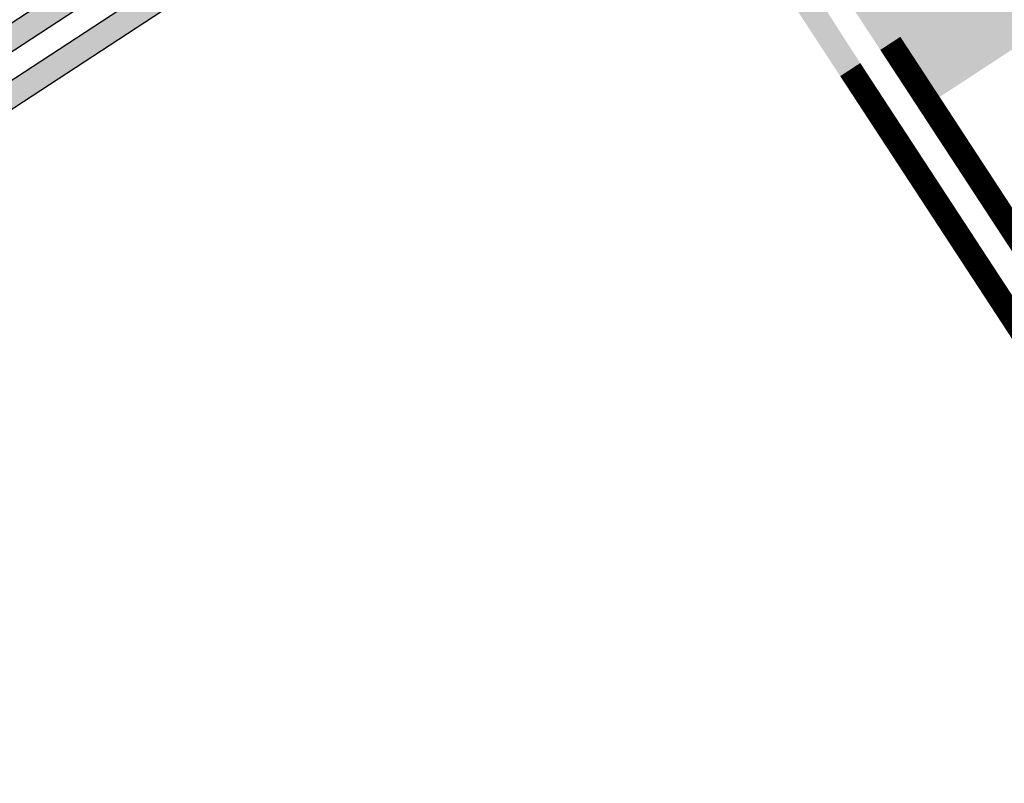
# Model space of a CAD drawing. Units: metres. Extents: x 329541 to 332178, y 7384474 to 7387295.
# Drawn here: x 330521 to 330527, y 7386742 to 7386747 of the extents above; entities that cross this region are included whole.
import ezdxf

# ---------------------------------------------------------------- set-up
doc = ezdxf.new("R2010")
doc.units = ezdxf.units.M
doc.linetypes.add('X-SINALIZACAO$0$CONTINUO', pattern=[0])
doc.layers.add('_SH_AMARELA', color=40, linetype='X-SINALIZACAO$0$CONTINUO', lineweight=0)
doc.layers.add('_SH_REMOÇÃO', color=10, linetype='X-SINALIZACAO$0$CONTINUO', lineweight=0)
doc.layers.add('Hatch_GRAMA', color=76, linetype='Continuous')
doc.layers.add('X-PMSP$0$X_BASE_Implantação Atual$0$1_SINALIZ_AMARELA', color=150, linetype='Continuous')

msp = doc.modelspace()

# ---------------------------------------------------------------- hatches: boundary and pattern name
at = {"layer": '_SH_AMARELA'}
h = msp.add_hatch(color=256, dxfattribs=at)
h.dxf.hatch_style = 1
edge = h.paths.add_edge_path()
edge.add_line((330653.497452201, 7386863.010190499), (330652.6630232958, 7386863.347465978))
edge.add_line((330652.6630232958, 7386863.347465978), (330652.1632943181, 7386862.09053732))
edge.add_arc((330632.2346333714, 7386810.747532962), 55.07499998714935, 68.31824936470628, 68.78639980825187, ccw=False)
edge.add_line((330652.582136128, 7386861.925992837), (330653.0002987918, 7386861.759739964))
edge.add_line((330653.0002987918, 7386861.759739964), (330653.497452201, 7386863.010190499))
edge = h.paths.add_edge_path()
edge.add_line((330640.7239341924, 7386868.173235995), (330639.8326166469, 7386868.297947795))
edge.add_line((330639.8326166469, 7386868.297947795), (330639.4203891421, 7386865.351750187))
edge.add_arc((330632.2346333251, 7386810.747532962), 55.0750000038625, 81.56681987767809, 82.50312083710338, ccw=False)
edge.add_line((330640.3117066876, 7386865.227038386), (330640.7239341924, 7386868.173235995))
edge = h.paths.add_edge_path()
edge.add_line((330598.3610595103, 7386863.363254206), (330597.6078437858, 7386862.870642724))
edge.add_line((330597.6078437858, 7386862.870642724), (330601.7129394732, 7386856.59384502))
edge.add_line((330601.7129394732, 7386856.59384502), (330602.0895473376, 7386856.840150764))
edge.add_arc((330632.2346333319, 7386810.747532966), 55.07500000157604, 122.71698310753709, 123.18513358402461, ccw=False)
edge.add_line((330602.4671614562, 7386857.084917908), (330598.3610595103, 7386863.363254206))
edge = h.paths.add_edge_path()
edge.add_line((330611.8034629078, 7386869.894810166), (330610.9549200684, 7386869.594851754))
edge.add_line((330610.9549200684, 7386869.594851754), (330613.4551862312, 7386862.521928101))
edge.add_arc((330632.2346333361, 7386810.747532964), 55.07500000369349, 109.0002620368657, 109.9365629962858, ccw=False)
edge.add_line((330614.3037290709, 7386862.821886513), (330611.8034629078, 7386869.894810166))
edge = h.paths.add_edge_path()
edge.add_line((330626.4114240488, 7386873.050990804), (330625.5159550446, 7386872.960795113))
edge.add_line((330625.5159550446, 7386872.960795113), (330626.2676078838, 7386865.498334168))
edge.add_arc((330632.2346333566, 7386810.747532967), 55.07500000033518, 95.28354098455242, 96.21984194420378, ccw=False)
edge.add_line((330627.1630768882, 7386865.588529859), (330626.4114240488, 7386873.050990804))
edge = h.paths.add_edge_path()
edge.add_line((330517.6914629398, 7386810.514823608), (330521.7976255213, 7386804.236373651))
edge.add_arc((330550.3614809364, 7386761.38364723), 51.49999997921619, 123.18513352958891, 123.68578263765721, ccw=False)
edge.add_line((330522.1731572726, 7386804.484324799), (330522.5497655112, 7386804.730629965))
edge.add_line((330522.5497655112, 7386804.730629965), (330518.4446794164, 7386811.007433941))
edge.add_line((330518.4446794164, 7386811.007433941), (330517.6914629398, 7386810.514823608))
edge = h.paths.add_edge_path()
edge.add_line((330500.350306488, 7386773.677240106), (330499.3547629602, 7386773.912756406))
edge.add_line((330499.3547629602, 7386773.912756406), (330499.1475684081, 7386773.036930842))
edge.add_line((330499.1475684081, 7386773.036930842), (330500.1431119358, 7386772.801414543))
edge.add_arc((330550.3614809825, 7386761.383647235), 51.50000000002124, 166.1895520414542, 167.1908502505349, ccw=False)
edge = h.paths.add_edge_path()
edge.add_line((330505.0220703161, 7386785.808794941), (330498.975475491, 7386788.998352287))
edge.add_line((330498.975475491, 7386788.998352287), (330498.5555678968, 7386788.202313587))
edge.add_line((330498.5555678968, 7386788.202313587), (330504.6021627224, 7386785.012756241))
edge.add_arc((330550.3614809796, 7386761.383647235), 51.49999999770059, 151.6878628510307, 152.6891610598966, ccw=False)
edge = h.paths.add_edge_path()
edge.add_line((330507.0353119316, 7386801.434185002), (330506.4294475911, 7386800.768656339))
edge.add_line((330506.4294475911, 7386800.768656339), (330511.9769736328, 7386795.718463319))
edge.add_arc((330550.361480983, 7386761.383647237), 51.49999999925417, 137.1861736633978, 138.1874718721544, ccw=False)
edge.add_line((330512.5828379731, 7386796.383991982), (330507.0353119316, 7386801.434185002))
edge = h.paths.add_edge_path()
edge.add_line((330654.7883871749, 7386841.516958389), (330654.3702245299, 7386841.683211255))
edge.add_arc((330641.6241719739, 7386809.624076154), 34.49999998818014, 68.31824938082956, 69.06560680404489)
edge.add_line((330653.9509776077, 7386841.846736846), (330653.1375771262, 7386839.800855134))
edge.add_line((330653.1375771262, 7386839.800855134), (330653.9739023895, 7386839.468349414))
edge.add_line((330653.9739023895, 7386839.468349414), (330654.7883871749, 7386841.516958389))
edge = h.paths.add_edge_path()
edge.add_arc((330641.6241719236, 7386809.624076156), 34.49999999840871, 91.71535795268395, 93.21007284703992)
edge.add_line((330639.6922742384, 7386844.069943415), (330639.9142604498, 7386838.908551546))
edge.add_line((330639.9142604498, 7386838.908551546), (330640.8134292052, 7386838.947223878))
edge.add_line((330640.8134292052, 7386838.947223878), (330640.5914429938, 7386844.108615748))
edge = h.paths.add_edge_path()
edge.add_arc((330641.6241719455, 7386809.624076156), 34.50000000193845, 115.8598241110161, 117.3545390055139)
edge.add_line((330625.7715872624, 7386840.266294728), (330629.1309861287, 7386833.559829921))
edge.add_line((330629.1309861287, 7386833.559829921), (330629.9356744249, 7386833.962913964))
edge.add_line((330629.9356744249, 7386833.962913964), (330626.5762755587, 7386840.669378771))
edge = h.paths.add_edge_path()
edge.add_arc((330641.6241719416, 7386809.624076154), 34.50000000274938, 140.0042902253584, 141.4990051199453)
edge.add_line((330614.624563453, 7386831.101299942), (330620.4332761615, 7386826.355661142))
edge.add_line((330620.4332761615, 7386826.355661142), (330621.0026909152, 7386827.052630898))
edge.add_line((330621.0026909152, 7386827.052630898), (330615.1939782061, 7386831.798269697))
edge = h.paths.add_edge_path()
edge.add_arc((330641.6241719378, 7386809.624076154), 34.49999999936169, 164.1487563453481, 165.6434712393889)
edge.add_line((330608.2015528635, 7386818.178521441), (330615.4432522453, 7386816.224034035))
edge.add_line((330615.4432522453, 7386816.224034035), (330615.6777652392, 7386817.092943498))
edge.add_line((330615.6777652392, 7386817.092943498), (330608.4360658574, 7386819.047430905))
edge = h.paths.add_edge_path()
edge.add_line((330614.8925782919, 7386805.826458335), (330607.484943335, 7386804.647825522))
edge.add_arc((330641.6241719385, 7386809.624076155), 34.49999999995687, 188.2932224699287, 189.7879373641472)
edge.add_line((330607.6263638982, 7386803.759005954), (330615.0339988549, 7386804.937638768))
edge.add_line((330615.0339988549, 7386804.937638768), (330614.8925782919, 7386805.826458335))
edge = h.paths.add_edge_path()
edge.add_line((330619.2735215969, 7386794.468856343), (330619.257367072, 7386794.493557113))
edge.add_arc((330640.1800469256, 7386808.177177439), 24.99999994937776, 212.8046177296848, 213.1850461277816, ccw=False)
edge.add_line((330619.1669734179, 7386794.632778625), (330618.7813724621, 7386795.222374448))
edge.add_line((330618.7813724621, 7386795.222374448), (330612.5070247321, 7386791.118894758))
edge.add_arc((330641.6241719426, 7386809.624076154), 34.50000000253987, 212.437688586379, 213.1850460285142)
edge.add_line((330612.7508736511, 7386790.740680115), (330612.9971788185, 7386790.364071874))
edge.add_line((330612.9971788185, 7386790.364071874), (330619.2735215969, 7386794.468856343))
edge = h.paths.add_edge_path()
edge.add_line((330572.2300003108, 7386770.10973302), (330571.9774059753, 7386770.482152278))
edge.add_arc((330547.149455632, 7386753.642529971), 29.99999996131456, 34.14718530406169, 35.00665422537583)
edge.add_line((330571.7220183402, 7386770.852676967), (330565.5178240435, 7386766.644665956))
edge.add_line((330565.5178240435, 7386766.644665956), (330566.0230127129, 7386765.899827444))
edge.add_line((330566.0230127129, 7386765.899827444), (330572.2300003108, 7386770.10973302))
edge = h.paths.add_edge_path()
edge.add_arc((330547.1494555946, 7386753.64252997), 29.9999999953415, 59.24055218272269, 60.95949003328251)
edge.add_line((330561.7122920947, 7386779.870831341), (330557.9730755114, 7386773.368128863))
edge.add_line((330557.9730755114, 7386773.368128863), (330558.7532827512, 7386772.919490185))
edge.add_line((330558.7532827512, 7386772.919490185), (330562.4924993343, 7386779.422192663))
edge = h.paths.add_edge_path()
edge.add_arc((330547.1494555972, 7386753.642529973), 29.99999999690642, 85.19338803031934, 86.91232588021634)
edge.add_line((330548.7653755774, 7386783.598978401), (330548.2490268894, 7386776.115645975))
edge.add_line((330548.2490268894, 7386776.115645975), (330549.1468920698, 7386776.053693428))
edge.add_line((330549.1468920698, 7386776.053693428), (330549.6632407577, 7386783.537025854))
edge = h.paths.add_edge_path()
edge.add_arc((330545.930677477, 7386759.772544643), 23.750000007056, 113.7517884177958, 115.9231268369961)
edge.add_line((330535.5480122917, 7386781.132852786), (330538.6991800681, 7386774.324793454))
edge.add_line((330538.6991800681, 7386774.324793454), (330539.515932826, 7386774.702834368))
edge.add_line((330539.515932826, 7386774.702834368), (330536.3647650494, 7386781.510893701))
edge = h.paths.add_edge_path()
edge.add_arc((330545.9306774612, 7386759.772544644), 23.74999999952107, 146.5343178685781, 148.7056562881925)
edge.add_line((330525.6360622699, 7386772.109120109), (330531.9715855742, 7386768.091574254))
edge.add_line((330531.9715855742, 7386768.091574254), (330532.4535645783, 7386768.851637566))
edge.add_line((330532.4535645783, 7386768.851637566), (330526.118041274, 7386772.869183422))
edge = h.paths.add_edge_path()
edge.add_line((330526.6648864359, 7386760.087206729), (330522.1823656418, 7386760.05571543))
edge.add_arc((330545.9306774614, 7386759.772544644), 23.74999999952104, 179.3168473542953, 181.4881857723238)
edge.add_line((330522.1886883051, 7386759.155737639), (330526.6712090992, 7386759.187228939))
edge.add_line((330526.6712090992, 7386759.187228939), (330526.6648864359, 7386760.087206729))
edge = h.paths.add_edge_path()
edge.add_line((330527.3218209805, 7386748.139879625), (330525.8113945644, 7386747.152047202))
edge.add_arc((330545.9306774976, 7386759.772544643), 23.75000002953001, 212.0993767891078, 213.1850459602704)
edge.add_line((330526.0541315337, 7386746.773105349), (330526.3004367083, 7386746.396497098))
edge.add_line((330526.3004367083, 7386746.396497098), (330527.8144313122, 7386747.386663148))
edge.add_line((330527.8144313122, 7386747.386663148), (330527.3218209805, 7386748.139879625))
h = msp.add_hatch(color=256, dxfattribs=at)
h.dxf.hatch_style = 1
h.paths.add_polyline_path([(330542.401267788, 7386817.357014368), (330542.4833695099, 7386817.231478289), (330578.7721808895, 7386841.050853629), (330578.6900791675, 7386841.176389708)])
h.paths.add_polyline_path([(330542.2370643442, 7386817.608086527), (330542.3191660661, 7386817.482550448), (330578.6079774457, 7386841.301925788), (330578.5258757237, 7386841.427461867)])
edge = h.paths.add_edge_path()
edge.add_arc((330641.6241719385, 7386809.624076155), 34.49999999995202, 68.31824930164271, 213.1850460389831, ccw=False)
edge.add_line((330654.3702245432, 7386841.683211249), (330654.4256421632, 7386841.822598794))
edge.add_arc((330641.624171938, 7386809.624076155), 34.65000000040243, 68.31824930109471, 207.851839065154)
edge.add_line((330610.9880749184, 7386793.436054057), (330612.7508736528, 7386790.740680113))
edge = h.paths.add_edge_path()
edge.add_arc((330641.6241719379, 7386809.624076156), 34.7999999999444, 68.31824930060827, 205.6563264293432, ccw=False)
edge.add_line((330654.4810597832, 7386841.961986338), (330654.5364774032, 7386842.101373882))
edge.add_arc((330641.6241719369, 7386809.624076156), 34.95000000052382, 68.31824929944877, 203.9808177313056)
edge.add_line((330609.6910007391, 7386795.41932071), (330610.2551973719, 7386794.556646558))
edge = h.paths.add_edge_path()
edge.add_line((330652.4158833, 7386861.507830192), (330652.4713009201, 7386861.647217737))
edge.add_arc((330632.2346333297, 7386810.747532965), 54.77500000032636, 68.31824928733941, 123.1851335852198)
edge.add_line((330602.2537511624, 7386856.589078854), (330579.4424772642, 7386841.670251369))
edge.add_line((330579.4424772642, 7386841.670251369), (330579.5245794655, 7386841.544715603))
edge.add_line((330579.5245794655, 7386841.544715603), (330602.3358530761, 7386856.4635429))
edge.add_arc((330632.2346333291, 7386810.747532965), 54.6250000002635, 68.31824928662661, 123.18513358449559, ccw=False)
edge = h.paths.add_edge_path()
edge.add_line((330652.5267185401, 7386861.78660528), (330652.5821361602, 7386861.925992824))
edge.add_arc((330632.2346333291, 7386810.747532965), 55.07500000032636, 68.31824928670746, 123.1851335845043)
edge.add_line((330602.0895473349, 7386856.840150762), (330579.2782737243, 7386841.921323465))
edge.add_line((330579.2782737243, 7386841.921323465), (330579.3603756381, 7386841.795787511))
edge.add_line((330579.3603756381, 7386841.795787511), (330602.1716492486, 7386856.714614809))
edge.add_arc((330632.2346333285, 7386810.747532965), 54.92500000026349, 68.31824928599673, 123.18513358378209, ccw=False)
edge = h.paths.add_edge_path()
edge.add_arc((330550.3614806494, 7386761.383647323), 51.19999974427952, 123.1851338301487, 207.0839644581949)
edge.add_line((330504.7760593362, 7386738.072505404), (330504.905974023, 7386738.1479121))
edge.add_arc((330550.3614804834, 7386761.383647366), 51.04999961699976, 123.18513395909659, 207.0749992690366, ccw=False)
edge.add_line((330522.4194624387, 7386804.107716559), (330541.7309714138, 7386816.737616628))
edge.add_line((330541.7309714138, 7386816.737616628), (330541.6488696919, 7386816.863152708))
edge.add_line((330541.6488696919, 7386816.863152708), (330522.3373607168, 7386804.233252639))
edge = h.paths.add_edge_path()
edge.add_arc((330550.3614808154, 7386761.383647278), 51.34999987198078, 123.18513370138541, 207.092890286363, ccw=False)
edge.add_line((330522.2552589949, 7386804.358788718), (330541.56676797, 7386816.988688787))
edge.add_line((330541.56676797, 7386816.988688787), (330541.4846662481, 7386817.114224867))
edge.add_line((330541.4846662481, 7386817.114224867), (330522.173157273, 7386804.484324798))
edge.add_arc((330550.3614809817, 7386761.383647236), 51.49999999889844, 123.1851335753444, 207.1017770749875)
edge.add_line((330504.5162492152, 7386737.921662576), (330504.6461510715, 7386737.99708889))
edge = h.paths.add_edge_path()
edge.add_arc((330545.9306774612, 7386759.772544645), 24.19999999953344, 101.2449864547521, 213.1850460524152)
edge.add_line((330525.6775233044, 7386746.52680017), (330525.8030593825, 7386746.608901892))
edge.add_arc((330545.930677461, 7386759.772544643), 24.04999999985807, 101.24498645385171, 213.1850460465651, ccw=False)
edge.add_arc((330547.1494555859, 7386753.642529971), 30.29999999959147, 41.25434720484958, 101.24498645707843, ccw=False)
edge.add_line((330569.9286858815, 7386773.622436555), (330569.4019390052, 7386774.427848868))
edge.add_arc((330547.1494555854, 7386753.642529971), 30.44999999992742, 43.04753520924967, 101.2449864558056)
edge = h.paths.add_edge_path()
edge.add_arc((330547.149455586, 7386753.642529972), 30.14999999890061, 38.90272572799292, 101.2449864576044)
edge.add_arc((330545.9306774613, 7386759.772544644), 23.89999999949113, 101.2449864547687, 213.1850460486151)
edge.add_line((330525.9285954629, 7386746.691003614), (330526.0541315424, 7386746.773105336))
edge.add_arc((330545.9306774614, 7386759.772544644), 23.74999999952329, 101.24498645512142, 213.1850460478882, ccw=False)
edge.add_arc((330547.1494555855, 7386753.642529972), 29.99999999907502, 34.147185248850974, 101.24498645658952, ccw=False)
edge.add_line((330571.9774059762, 7386770.482152276), (330571.9809478185, 7386770.484464396))
edge.add_line((330571.9809478185, 7386770.484464396), (330570.6125857843, 7386772.576732391))
h = msp.add_hatch(color=256, dxfattribs=at)
h.dxf.hatch_style = 1
edge = h.paths.add_edge_path()
edge.add_line((330589.8770608832, 7386825.71544935), (330589.974518106, 7386825.566434233))
edge.add_arc((330635.5269354834, 7386805.134036037), 49.9249999998266, 68.31824929074571, 155.841525773929, ccw=False)
edge.add_line((330653.971766689, 7386851.526856891), (330654.0271843089, 7386851.666244435))
edge.add_arc((330635.5269354839, 7386805.134036037), 50.07499999991007, 68.31824929157494, 123.1854681216641)
edge.add_line((330608.1183352565, 7386847.041962001), (330585.5727391681, 7386832.296890765))
edge.add_line((330585.5727391681, 7386832.296890765), (330585.6137904054, 7386832.234122151))
edge.add_line((330585.6137904054, 7386832.234122151), (330585.6548408899, 7386832.171354687))
edge.add_line((330585.6548408899, 7386832.171354687), (330604.9593574544, 7386844.796723773))
edge.add_arc((330635.5269354835, 7386805.134036037), 50.07499999981705, 127.621028536315, 155.7315928720877)
edge = h.paths.add_edge_path()
edge.add_line((330589.5445686798, 7386824.579538553), (330589.4457285416, 7386824.730668191))
edge.add_arc((330635.5269354835, 7386805.134036037), 50.07499999981705, 156.961745961327, 201.236825070568)
edge.add_line((330588.8524693556, 7386786.995683393), (330621.8940600789, 7386736.474066276))
edge.add_line((330621.8940600789, 7386736.474066276), (330622.0195961584, 7386736.556167997))
edge.add_line((330622.0195961584, 7386736.556167997), (330588.9866036822, 7386787.064638128))
edge.add_arc((330635.5269354834, 7386805.134036037), 49.9249999998266, 157.0769635795409, 201.2188238479836, ccw=False)
edge = h.paths.add_edge_path()
edge.add_line((330620.1993230057, 7386735.365693029), (330587.3586342353, 7386785.58012483))
edge.add_arc((330553.8195783285, 7386763.645281455), 40.07499999990723, 33.18504604095211, 93.50600323693993)
edge.add_line((330551.3688670436, 7386803.645276945), (330551.4634235306, 7386803.500697142))
edge.add_arc((330553.8195783288, 7386763.645281456), 39.92499999942514, 33.18504603969251, 93.38324880704192, ccw=False)
edge.add_line((330587.2330981558, 7386785.498023109), (330620.0737869262, 7386735.283591308))
edge.add_line((330620.0737869262, 7386735.283591308), (330620.1993230057, 7386735.365693029))
edge = h.paths.add_edge_path()
edge.add_line((330528.5086882813, 7386794.797133676), (330532.3373954899, 7386797.30115088))
edge.add_line((330532.3373954899, 7386797.30115088), (330532.3387397387, 7386797.299095482))
edge.add_arc((330553.819578329, 7386763.645281457), 39.92499999930158, 94.86092023454597, 122.5496172491203, ccw=False)
edge.add_line((330550.4364406082, 7386803.426684199), (330550.3432232772, 7386803.569216389))
edge.add_arc((330553.8195783297, 7386763.645281455), 40.0750000000286, 94.97644727989446, 118.2262712719209)
edge.add_line((330534.8659142943, 7386798.954830372), (330547.8201631573, 7386807.427053574))
edge.add_line((330547.8201631573, 7386807.427053574), (330547.7380614355, 7386807.552589654))
edge.add_line((330547.7380614355, 7386807.552589654), (330528.4265863676, 7386794.92266963))
edge.add_arc((330550.3614809815, 7386761.383647234), 40.07499999965874, 123.1851335740904, 205.0135746274657)
edge.add_line((330514.0452100468, 7386744.438615798), (330514.1720386642, 7386744.521562851))
edge.add_arc((330550.3614809816, 7386761.383647234), 39.92499999986633, 123.18513357403651, 204.9826629879411, ccw=False)
at = {"layer": '_SH_REMOÇÃO'}
h = msp.add_hatch(color=256, dxfattribs=at)
h.dxf.hatch_style = 1
edge = h.paths.add_edge_path(flags=17)
edge.add_line((330526.0541315421, 7386746.773105336), (330523.2346108393, 7386751.084239947))
edge.add_arc((330540.4330537294, 7386762.332175853), 20.54999999979078, 123.1850460512589, 213.1850460476124, ccw=False)
edge.add_arc((330545.9459106862, 7386753.902846568), 30.62200000003002, 33.18504605160092, 123.18504605106651, ccw=False)
edge.add_line((330571.5736828601, 7386770.663639433), (330571.6992189396, 7386770.745741155))
edge.add_arc((330545.9459106869, 7386753.902846566), 30.77200000084805, 33.1850460557776, 123.1850460533573)
edge.add_arc((330540.4330537293, 7386762.332175853), 20.69999999979079, 123.1850460510883, 213.1850460484535)
edge.add_line((330523.1090747598, 7386751.002138224), (330525.9285954626, 7386746.691003614))
edge.add_line((330525.9285954626, 7386746.691003614), (330526.0541315421, 7386746.773105336))
edge = h.paths.add_edge_path(flags=17)
edge.add_line((330525.8030593826, 7386746.608901893), (330522.9835386804, 7386750.920036502))
edge.add_arc((330540.4330537291, 7386762.332175853), 20.84999999979078, 123.1850460506524, 213.1850460494578, ccw=False)
edge.add_arc((330545.9459106853, 7386753.902846569), 30.9219999996956, 36.67141567185149, 123.18504605052081, ccw=False)
edge.add_line((330570.7476334537, 7386772.370240315), (330569.8159446431, 7386773.794821406))
edge.add_arc((330545.9459106867, 7386753.902846568), 31.07200000048054, 39.80596755477644, 123.18504605333)
edge.add_arc((330540.433053729, 7386762.332175853), 20.99999999979921, 123.1850460502228, 213.1850460502739)
edge.add_line((330522.8580026008, 7386750.83793478), (330525.6775233031, 7386746.526800171))
edge.add_line((330525.6775233031, 7386746.526800171), (330525.8030593826, 7386746.608901893))
edge = h.paths.add_edge_path()
edge.add_arc((330546.8578330111, 7386808.066427846), 50.04613529967143, 134.506172586014, 179.703688976811)
edge.add_line((330496.8123669638, 7386808.325245433), (330498.6733225526, 7386755.04462997))
edge.add_arc((330527.5986845282, 7386756.054918866), 28.94300000122178, 182.0003818275949, 213.1850460487643)
edge.add_line((330503.376079536, 7386740.213117943), (330504.7760593364, 7386738.072505404))
edge.add_line((330504.7760593364, 7386738.072505404), (330504.905974023, 7386738.1479121))
edge.add_line((330504.905974023, 7386738.1479121), (330503.5016156154, 7386740.295219665))
edge.add_arc((330527.5986845282, 7386756.054918866), 28.79300000122178, 182.0003818277215, 213.1850460482289, ccw=False)
edge.add_line((330498.8232311418, 7386755.049865893), (330496.9623805864, 7386808.327474167))
edge.add_arc((330546.8578330111, 7386808.066427846), 49.89613529972235, 134.5406586935244, 179.7002388942234, ccw=False)
edge.add_line((330511.8599237779, 7386843.630042217), (330511.7761878027, 7386843.758077119))
edge = h.paths.add_edge_path()
edge.add_arc((330546.8578330115, 7386808.066427846), 50.34613530019041, 134.4378291188469, 179.7105428232086)
edge.add_line((330496.5123401899, 7386808.320774471), (330498.3735053744, 7386755.034158123))
edge.add_arc((330527.5986845283, 7386756.054918866), 29.24300000118905, 182.0003818273415, 213.1850460481665)
edge.add_line((330503.125007377, 7386740.0489145), (330504.5162492176, 7386737.921662572))
edge.add_line((330504.5162492176, 7386737.921662572), (330504.6461510715, 7386737.99708889))
edge.add_line((330504.6461510715, 7386737.99708889), (330503.2505434565, 7386740.131016222))
edge.add_arc((330527.5986845281, 7386756.054918866), 29.09300000118906, 182.0003818274736, 213.1850460477591, ccw=False)
edge.add_line((330498.5234139635, 7386755.039394046), (330496.6623534985, 7386808.323012195))
edge.add_arc((330546.8578330114, 7386808.066427846), 50.19613530003562, 134.4718967028641, 179.7071235818139, ccw=False)
edge.add_line((330511.6924618875, 7386843.886096643), (330511.6087459364, 7386844.014100928))
edge = h.paths.add_edge_path()
edge.add_arc((330543.2428477337, 7386806.677506289), 36.07499999910011, 132.8215060241111, 182.0006187571962)
edge.add_line((330507.1898372484, 7386805.418117596), (330508.7544164719, 7386760.628298914))
edge.add_arc((330542.2321336745, 7386761.797728537), 33.49813598908626, 182.000618754519, 211.6420298877145)
edge.add_line((330513.7137525326, 7386744.224252734), (330513.8414538822, 7386744.302944317))
edge.add_arc((330542.2321336747, 7386761.797728537), 33.34813598926775, 182.00061875399, 211.6420298883297, ccw=False)
edge.add_line((330508.9043250394, 7386760.633535458), (330508.5127633483, 7386771.84370919))
edge.add_arc((330548.4117669123, 7386773.284243678), 39.92500000003801, 33.18504603733942, 182.0677386372482, ccw=False)
edge.add_line((330581.8252867408, 7386795.136985329), (330581.9508228204, 7386795.21908705))
edge.add_arc((330548.4117669121, 7386773.284243678), 40.07499999996508, 33.18504603651582, 177.0417564377646)
edge.add_line((330508.3901704031, 7386775.352440444), (330507.3397458159, 7386805.42335414))
edge.add_arc((330543.2428477341, 7386806.677506289), 35.92499999945964, 132.8621279418635, 182.0006187567066, ccw=False)
edge.add_line((330518.8053509259, 7386833.010268671), (330518.722069132, 7386833.137609117))
edge = h.paths.add_edge_path()
edge.add_arc((330646.6886506035, 7386797.003912163), 53.35646872767912, 68.65631710359872, 213.3853971451945, ccw=False)
edge.add_line((330666.1083486422, 7386846.700874677), (330666.1085952311, 7386846.7014949))
edge.add_line((330666.1085952311, 7386846.7014949), (330662.6775919293, 7386848.065599867))
edge.add_arc((330646.6886506016, 7386797.003912166), 53.50646872747037, 72.61310139206844, 213.3848354826125)
edge.add_line((330602.0110953916, 7386767.561455472), (330602.136632236, 7386767.643557695))
edge = h.paths.add_edge_path()
edge.add_arc((330592.1217656087, 7386826.696000853), 45.92499999756986, 68.31812477247752, 114.2951834413536, ccw=False)
edge.add_line((330609.0888863572, 7386869.37178366), (330653.971766689, 7386851.526856891))
edge.add_line((330653.971766689, 7386851.526856891), (330654.0272887907, 7386851.666506788))
edge.add_line((330654.0272887907, 7386851.666506788), (330609.1443042802, 7386869.511171083))
edge.add_arc((330592.1217656087, 7386826.696000849), 46.07499999927534, 68.31812477407222, 114.3243582771261)
edge.add_line((330573.1433907162, 7386868.680842297), (330573.2264873908, 7386868.553784905))
edge = h.paths.add_edge_path()
edge.add_line((330565.7362188695, 7386880.006637811), (330565.8191991922, 7386879.879758324))
edge.add_arc((330586.3198312919, 7386835.567338376), 48.82485512591168, 68.31812476289451, 114.82707876579241, ccw=False)
edge.add_line((330604.3583117025, 7386880.937810079), (330652.5268269935, 7386861.786878063))
edge.add_line((330652.5268269935, 7386861.786878063), (330652.5822447655, 7386861.926265547))
edge.add_line((330652.5822447655, 7386861.926265547), (330604.4137296255, 7386881.077197502))
edge.add_arc((330586.3198312919, 7386835.567338376), 48.97485512560523, 68.31812476281395, 114.8528597978954)
edge = h.paths.add_edge_path()
edge.add_arc((330586.3198312928, 7386835.567338377), 48.52485512520548, 68.31812476367247, 114.77503333856231, ccw=False)
edge.add_line((330604.2474758566, 7386880.659035233), (330652.4158833, 7386861.507830192))
edge.add_line((330652.4158833, 7386861.507830192), (330652.4714089195, 7386861.647490701))
edge.add_line((330652.4714089195, 7386861.647490701), (330604.3028937795, 7386880.798422656))
edge.add_arc((330586.3198312923, 7386835.567338377), 48.67485512516281, 68.3181247630798, 114.801137117115)
edge.add_line((330565.9021850179, 7386879.752870422), (330565.9851763991, 7386879.625974027))
at = {"layer": 'Hatch_GRAMA'}
h = msp.add_hatch(dxfattribs=at)
h.set_pattern_fill('GRASS', color=256, scale=0.1)
h.set_pattern_definition([(90, (0, 0), (-1.796051224, 1.796051224), [0.4762500000000001, -3.115852448]), (45, (0, 0), (-1.79605122421383, 1.796051224213831), [0.4762500000000001, -2.06375]), (135, (0, 0), (-1.796051224213831, -1.79605122421383), [0.4762500000000001, -2.06375])])
h.paths.add_polyline_path([(330562.3321082185, 7386879.499786618), (330565.2687336082, 7386880.124566608), (330593.2507109037, 7386881.505347129), (330629.304144509, 7386874.407004929), (330659.9496988841, 7386862.020097003), (330675.9012845582, 7386855.518401832), (330706.3091608937, 7386844.033526003), (330772.3197290538, 7386822.824327148), (330781.116400672, 7386819.898676818), (330794.1885789902, 7386815.210541622), (330842.5278999748, 7386846.824891103), (330877.0857404183, 7386793.98488113), (330883.0827951629, 7386784.815198407), (330913.5628852891, 7386738.210195156), (330914.4912183978, 7386736.994335443), (330915.4958560324, 7386736.003380929), (330919.1228838774, 7386733.965665696), (330922.2360054245, 7386733.457938977), (330924.9678905386, 7386733.788795635), (330928.1032277802, 7386735.173515616), (330943.5973853319, 7386745.306833621), (330957.2415150463, 7386751.399343639), (330986.1709060178, 7386749.372475654), (330983.1520622388, 7386753.812048401), (330980.1808043136, 7386752.394882413), (330976.9768500822, 7386751.930097601), (330974.3505515148, 7386752.071302048), (330970.756028654, 7386752.774028654), (330966.71289805, 7386755.092717398), (330959.2010363688, 7386761.786748249), (330956.3700601651, 7386764.757941056), (330952.5943535439, 7386768.71787228), (330948.4706710014, 7386773.762612858), (330944.7196952248, 7386778.977812831), (330939.7365000644, 7386786.20550328), (330933.649633678, 7386796.762919276), (330926.6684033901, 7386807.437436934), (330922.8183430927, 7386813.324298551), (330919.2792653007, 7386818.735658272), (330917.7432260857, 7386820.704541963), (330913.9896587084, 7386824.185648067), (330908.162779459, 7386826.674014602), (330904.2595778528, 7386826.221018353), (330900.2150334303, 7386827.05551025), (330895.7174747682, 7386827.983470452), (330892.9824059491, 7386830.866650078), (330888.9566798586, 7386835.110379289), (330882.7185239187, 7386844.648713221), (330879.1178904111, 7386850.154193541), (330876.9243998812, 7386853.508108598), (330874.5106006378, 7386857.198882516), (330873.2663495646, 7386858.52419857), (330869.1680720941, 7386862.889485491), (330864.1289485676, 7386868.256916121), (330855.4165528534, 7386875.157326834), (330853.3887747794, 7386876.252350628), (330843.9003317585, 7386880.804808537), (330832.7057967833, 7386884.514060366), (330820.7771014149, 7386889.367052761), (330806.1991005962, 7386895.385975405), (330791.7243343907, 7386901.561941479), (330778.2942739819, 7386906.456736997), (330762.971830437, 7386911.327830975), (330756.8832858336, 7386913.010745516), (330732.2816124737, 7386919.810812939), (330701.6629337405, 7386928.274020978), (330666.6069669211, 7386937.96372519), (330644.8585695052, 7386943.975128015), (330635.6922958599, 7386946.406242721), (330633.1615137857, 7386946.798863743), (330621.7122351447, 7386946.130565373), (330616.8515329963, 7386944.580846227), (330611.1737978825, 7386941.605751106), (330601.1008349038, 7386935.017942972), (330589.741785739, 7386927.589022939), (330572.9701088468, 7386925.337079326), (330546.9385267031, 7386913.123771186), (330478.1301894526, 7386884.353247857), (330489.9103141797, 7386749.355516321), (330490.8209140716, 7386739.812965857), (330494.0407714353, 7386731.796254465), (330503.6562238144, 7386717.09392952), (330523.8554424504, 7386685.776736848), (330530.4541166064, 7386675.107491832), (330531.0905380174, 7386668.17006781), (330533.3475873573, 7386635.675385821), (330539.8644761156, 7386570.973587371), (330545.8099517748, 7386507.496995855), (330551.4760445319, 7386508.032269132), (330550.051165368, 7386525.212067393), (330554.3761339685, 7386535.376797531), (330550.400502909, 7386582.065974761), (330546.8239553614, 7386616.276253022), (330541.0196264154, 7386683.360124395), (330530.2586193285, 7386698.901815409), (330520.0065325667, 7386715.489796685), (330511.1642989764, 7386729.009846117), (330502.6534201317, 7386742.273034507), (330501.2773801936, 7386745.7577221), (330498.1149964046, 7386760.820072601), (330497.4756236833, 7386777.491607482), (330496.3117582768, 7386807.086531204), (330497.7796788932, 7386819.894188666), (330499.9108475085, 7386825.144486625), (330502.7889948461, 7386831.785293198), (330513.0713204152, 7386847.529608912), (330507.4296231789, 7386856.115951227), (330556.4946689332, 7386888.425412354)])
h.paths.add_polyline_path([(330511.9751961331, 7386595.48307974), (330511.6457295012, 7386597.897378929), (330509.6156690511, 7386597.698472035), (330508.7919579514, 7386606.105336626), (330508.7582340713, 7386605.717703268), (330506.6310922597, 7386595.548908937), (330503.5865865269, 7386589.591752219), (330504.0041205398, 7386588.953329761), (330507.9649228313, 7386588.365023542), (330509.2963963278, 7386589.23581915), (330509.9774492979, 7386590.805059273), (330510.385965736, 7386592.757970748), (330510.794482176, 7386594.710882223)], flags=17)
h.paths.add_polyline_path([(330508.0318552193, 7386613.863008888), (330510.0612140085, 7386614.061934887), (330511.6457295012, 7386597.897378929), (330509.6156690511, 7386597.698472035)], flags=17)
h.paths.add_polyline_path([(330527.4172580739, 7386596.868084103), (330527.2618342919, 7386598.708272678), (330526.9725951139, 7386598.675384855), (330526.8376233196, 7386599.7060981), (330524.2699157826, 7386599.451867141), (330524.2825480871, 7386599.097396063), (330522.519788864, 7386598.899245888), (330522.7455192089, 7386596.349037454)], flags=17)
h.paths.add_polyline_path([(330501.9048698744, 7386628.107523068), (330500.177286444, 7386632.033306987), (330499.2619919114, 7386631.630521785), (330500.9237401967, 7386627.85434254), (330501.7235977406, 7386619.042588931), (330501.7692270001, 7386609.699079057), (330500.8901594903, 7386606.459420128), (330501.8552609818, 7386606.197543992), (330502.7698780027, 7386609.568214807), (330502.7233765784, 7386619.090318127)], flags=17)
h.paths.add_polyline_path([(330498.3683045037, 7386653.966920073), (330498.6775559522, 7386651.302282675), (330502.1833895229, 7386645.941754398), (330506.2366599301, 7386632.245680596), (330506.7191565337, 7386627.321279775), (330508.7266428959, 7386627.52804477), (330507.808358065, 7386636.443694567), (330505.098985285, 7386662.749060907), (330502.0361117829, 7386667.459167775), (330496.9454351956, 7386664.136289706)], flags=17)
h.paths.add_polyline_path([(330521.7488122344, 7386674.330148153), (330519.6468131841, 7386677.905534253), (330511.0911379431, 7386672.442552486), (330511.6687309577, 7386671.6573029), (330512.5154607884, 7386670.425088949), (330515.8978804337, 7386672.670112672), (330517.0507873201, 7386670.936522094)], flags=17)
h.paths.add_polyline_path([(330522.6276235368, 7386672.400945771), (330518.121013496, 7386669.327255952), (330518.6532598847, 7386668.52693345), (330520.887395372, 7386669.979854947), (330521.2139034679, 7386669.473647951), (330520.0178323986, 7386668.657855021), (330524.0828687139, 7386662.517619786)], flags=17)
h.paths.add_polyline_path([(330518.1910589603, 7386680.140304177), (330507.2323156963, 7386697.112868981), (330503.0157677708, 7386696.520006274), (330503.4441896061, 7386691.873956158), (330501.7355108634, 7386691.706771279), (330498.9417390827, 7386691.519329212), (330498.7041226597, 7386694.221297252), (330498.0114302322, 7386694.260547768), (330497.8656862645, 7386693.039033659), (330496.177645654, 7386693.275805742), (330496.3995298431, 7386694.757330817), (330495.3092380205, 7386712.129933097), (330496.9343019697, 7386712.974610636), (330492.6306741124, 7386719.555056798), (330492.4547916597, 7386719.430715062), (330496.5118843173, 7386675.990115798), (330500.983919459, 7386669.148906286)], flags=17)
edge = h.paths.add_edge_path(flags=17)
edge.add_arc((330537.4504748522, 7386922.25025258), 5.542007160689218, 124.4960442473184, 282.8338252058949)
edge.add_line((330538.6814884781, 7386916.846693678), (330575.2668347717, 7386933.275793362))
edge.add_arc((330573.1127935808, 7386938.172167714), 5.349240622628626, 293.7459305234689, 470.6807958217806)
edge.add_line((330571.2236488863, 7386943.1767164), (330534.3117627691, 7386926.81778253))
edge = h.paths.add_edge_path()
edge.add_arc((330626.0076399214, 7386788.527123191), 197.432094682299, 115.58224744098521, 123.5866505039688, ccw=False)
edge.add_line((330540.7552168787, 7386966.604231142), (330564.9518559825, 7386977.812738451))
edge.add_arc((330563.1430955575, 7386982.723421738), 5.233204049434854, 290.2203526693243, 356.2075275319138)
edge.add_arc((330582.6595740622, 7386976.665906044), 15.39348091195836, 112.31211703467201, 158.221111830785, ccw=False)
edge.add_arc((330634.282029223, 7386899.201305591), 108.2234839677048, 85.1367885105966, 122.0730133390575, ccw=False)
edge.add_arc((330640.9834646579, 7386895.231504781), 111.8310300506283, 63.684082233642016, 88.73264566112113, ccw=False)
edge.add_line((330690.5604229881, 7386995.472736242), (330698.9436443453, 7386992.091522986))
edge.add_line((330698.9436443453, 7386992.091522986), (330707.5359673208, 7386988.62597256))
edge.add_line((330707.5359673205, 7386988.625972559), (330715.8981885872, 7386985.270044643))
edge.add_line((330715.8981885874, 7386985.270044643), (330721.9795877364, 7386984.397440972))
edge.add_line((330721.9795877363, 7386984.397440971), (330729.9778319122, 7386983.249794341))
edge.add_line((330729.9778319118, 7386983.249794341), (330735.3342308624, 7386981.21735598))
edge.add_line((330735.3342308637, 7386981.21735598), (330742.7279038522, 7386980.912245077))
edge.add_line((330742.7279038518, 7386980.912245078), (330748.5439362744, 7386983.166856182))
edge.add_line((330748.5439362745, 7386983.166856181), (330684.4633980637, 7387015.119177127))
edge.add_line((330684.4633980637, 7387015.119177127), (330681.0824892274, 7387016.324294067))
edge.add_line((330681.0824892276, 7387016.324294068), (330676.1208785636, 7387018.061421733))
edge.add_line((330676.1208785643, 7387018.061421733), (330672.7870581081, 7387018.830825016))
edge.add_line((330672.7870581076, 7387018.830825017), (330668.3928613986, 7387019.942805615))
edge.add_line((330668.3928613983, 7387019.942805613), (330664.280789687, 7387020.68172041))
edge.add_line((330664.2807896876, 7387020.68172041), (330661.3378791511, 7387021.226144672))
edge.add_line((330661.3378791507, 7387021.226144673), (330656.6064459332, 7387021.877916632))
edge.add_line((330656.6064459328, 7387021.877916631), (330651.6693997061, 7387022.355994624))
edge.add_line((330651.6693997065, 7387022.355994625), (330648.3276288749, 7387022.719214689))
edge.add_line((330648.3276288745, 7387022.71921469), (330644.1826187472, 7387022.958523214))
edge.add_line((330644.1826187471, 7387022.958523214), (330639.1025359416, 7387023.180481715))
edge.add_line((330639.1025359419, 7387023.180481715), (330638.87466815, 7387023.184052068))
edge.add_line((330638.8746681503, 7387023.184052067), (330609.7232147701, 7387020.328826757))
edge.add_arc((330622.4296779393, 7386890.597605774), 130.3519999999998, 95.59396571506797, 105.3553223264473)
edge.add_line((330587.9119128127, 7387016.296324125), (330587.5475140615, 7387016.173533359))
edge.add_line((330587.5475140621, 7387016.173533358), (330581.8132745499, 7387014.398628668))
edge.add_line((330581.8132745487, 7387014.398628668), (330576.5137470568, 7387012.385156776))
edge.add_line((330576.5137470579, 7387012.385156776), (330570.3492905376, 7387009.854016223))
edge.add_line((330570.3492905368, 7387009.854016224), (330565.1140664666, 7387007.381505022))
edge.add_line((330565.1140664668, 7387007.38150502), (330561.4157965215, 7387005.659022423))
edge.add_line((330561.4157965215, 7387005.659022424), (330560.0150168724, 7387004.922314248))
edge.add_line((330560.0150168723, 7387004.922314249), (330558.9876115384, 7387004.362888857))
edge.add_line((330558.9876115386, 7387004.362888856), (330556.3529510638, 7387002.832589021))
edge.add_line((330556.352951064, 7387002.832589021), (330553.7151593393, 7387001.306609636))
edge.add_line((330553.7151593388, 7387001.306609635), (330552.9516222381, 7387000.890142602))
edge.add_arc((330622.4296779393, 7386890.597605774), 130.3520000000236, 122.208606158341, 122.5508121611279)
edge.add_line((330552.294129795, 7387000.47321176), (330492.9487484106, 7386962.592002224))
edge.add_line((330492.9487484108, 7386962.592002224), (330492.642176189, 7386962.364052655))
edge.add_line((330492.6421761896, 7386962.364052656), (330491.8507248035, 7386961.630948633))
edge.add_line((330491.8507248036, 7386961.630948633), (330491.3564455976, 7386961.165219568))
edge.add_line((330491.3564455977, 7386961.165219568), (330488.6651005535, 7386958.790340049))
edge.add_line((330488.6651005527, 7386958.79034005), (330485.2508237278, 7386958.707246976))
edge.add_line((330485.250823728, 7386958.707246976), (330479.814593304, 7386953.550279234))
edge.add_line((330479.8145933042, 7386953.550279234), (330474.0772531621, 7386940.188261598))
edge.add_line((330474.0772531612, 7386940.188261598), (330471.6632613265, 7386919.38999784))
edge.add_line((330471.6632613267, 7386919.389997839), (330474.423655932, 7386890.537912195))
edge.add_line((330474.4236559317, 7386890.537912196), (330486.2936830921, 7386893.528652579))
edge.add_line((330486.2936830922, 7386893.528652579), (330520.6880488791, 7386908.837735085))
edge.add_line((330520.6880488791, 7386908.837735085), (330513.0399634545, 7386933.856200854))
edge.add_arc((330528.235164322, 7386940.818315791), 16.71422070517867, 133.2225206183686, 204.6162349830471, ccw=False)
edge = h.paths.add_edge_path(flags=17)
edge.add_arc((330714.1272900713, 7386963.919042455), 73.61901123810388, 154.5496350201407, 166.7622988430785, ccw=False)
edge.add_arc((330644.9435489646, 7386996.844455886), 2.999999999999975, -25.45036497986085, 83.76863904600937)
edge.add_arc((330634.282029223, 7386899.201305591), 101.2234839677046, 83.76863904600877, 118.6516601322434)
edge.add_arc((330588.550730089, 7386984.632355962), 4.405118312483804, 129.5281537431646, 272.2395320095421)
edge.add_arc((330608.0865035903, 7386810.241084191), 171.0888265673965, 79.58952766924932, 96.49859399492328, ccw=False)
edge.add_arc((330639.544165862, 7386981.464140524), 3.00000000000001, 259.5895276692486, 346.7622988430778)
edge = h.paths.add_edge_path()
edge.add_line((331016.316727443, 7386790.690081389), (331027.8341927895, 7386805.035313001))
edge.add_line((331027.8341927894, 7386805.035313002), (331035.7266392659, 7386815.633332446))
edge.add_line((331035.7266392658, 7386815.633332444), (331007.8884132562, 7386834.510748663))
edge.add_arc((330995.329771999, 7386847.383041538), 17.98375361596917, -145.10972418131888, -45.70661984521951, ccw=False)
edge.add_arc((330978.9381187159, 7386835.952201182), 1.999999999999926, 34.89027581868368, 60.50850806307663)
edge.add_line((330979.9227073407, 7386837.693058798), (330950.787946794, 7386854.171002513))
edge.add_arc((330946.9078454504, 7386849.68983261), 5.927568652007665, 49.11176123432541, 185.9334398001575)
edge.add_line((330941.0120328323, 7386849.077081688), (330941.6885072133, 7386842.096221794))
edge.add_arc((330943.6791824182, 7386842.289126508), 2.000000000000087, 185.5349176349283, 261.1872941723806)
edge.add_arc((330944.0029198487, 7386842.337145556), 2.120215349472607, 252.7099452095212, 360.5592362230427)
edge.add_arc((330948.3219304994, 7386842.929503818), 2.271991388865112, 66.03237071077729, 194.5730242458092, ccw=False)
edge.add_line((330949.2448598578, 7386845.005592995), (330963.2660731506, 7386837.339085847))
edge.add_line((330963.2660731511, 7386837.339085846), (330967.3193013778, 7386832.04149361))
edge.add_arc((330965.7308936839, 7386830.82619077), 2.000000000000048, -28.426576634002117, 37.419878464052374, ccw=False)
edge.add_line((330967.4897494042, 7386829.874126404), (330961.1838056252, 7386818.224446309))
edge.add_line((330961.183805625, 7386818.224446309), (330966.9502008925, 7386815.103110438))
edge.add_line((330966.9502008924, 7386815.103110439), (330971.1053654652, 7386822.779413894))
edge.add_arc((330972.8642211852, 7386821.827349527), 1.999999999999838, 91.40118092930652, 151.5734233659922, ccw=False)
edge.add_line((330972.8153156186, 7386823.826751499), (330975.4976373957, 7386823.89236135))
edge.add_arc((330975.5465429621, 7386821.892959378), 2.000000000000134, 33.18504604042789, 91.40118092930271, ccw=False)
edge.add_line((330977.2203573554, 7386822.987649004), (330982.708761994, 7386814.595708069))
edge.add_arc((330984.3825763871, 7386815.690397696), 2, 213.1850460404181, 232.102796666274)
edge.add_line((330983.1540830198, 7386814.112169559), (330986.6658846055, 7386811.378581901))
edge.add_arc((330987.8943779725, 7386812.956810038), 2.000000000000131, 232.1027966662863, 268.5826551164042)
edge.add_line((330987.8449083481, 7386810.957421942), (330990.3658421216, 7386810.895048035))
edge.add_arc((330990.3163724983, 7386808.89565994), 1.999999999999847, -1.4173448835967974, 88.5826551164078, ccw=False)
edge.add_line((330992.3157605941, 7386808.846190317), (330992.1843242296, 7386803.533995039))
edge.add_arc((330994.1837123248, 7386803.484525414), 2.000000000000006, 178.5826551164069, 258.174080798034)
edge.add_line((330993.7738346324, 7386801.526975854), (331000.2789560512, 7386800.164913706))
edge.add_arc((331000.688833743, 7386802.122463265), 2.00000000000025, 258.1740807980226, 284.3537289349709)
edge.add_line((331001.1846489337, 7386800.184895899), (331002.9556450762, 7386800.638086228))
edge.add_arc((331003.4514602675, 7386798.700518862), 1.999999999999915, -10.531162012239122, 104.3537289349822, ccw=False)
edge.add_line((331005.4177715639, 7386798.334978321), (331004.6322131854, 7386794.109312118))
edge.add_line((331004.6322131857, 7386794.109312118), (331003.9031384663, 7386791.965026421))
edge.add_line((331003.9031384659, 7386791.965026421), (330993.4438400978, 7386795.521273629))
edge.add_line((330993.4438400973, 7386795.521273629), (330982.0646496835, 7386801.276407863))
edge.add_line((330982.0646496838, 7386801.276407863), (330968.8581901736, 7386808.783875694))
edge.add_line((330968.8581901737, 7386808.783875694), (330956.5735202629, 7386816.098301361))
edge.add_line((330956.5735202632, 7386816.098301361), (330951.9273575408, 7386818.858043419))
edge.add_line((330951.9273575399, 7386818.858043418), (330949.6392237897, 7386821.056552792))
edge.add_line((330949.6392237899, 7386821.056552792), (330947.6930797022, 7386824.356749323))
edge.add_line((330947.693079702, 7386824.356749324), (330945.3737848405, 7386828.115206389))
edge.add_line((330945.3737848416, 7386828.115206389), (330942.4413410372, 7386831.750270803))
edge.add_line((330942.4413410368, 7386831.750270804), (330939.1536920613, 7386835.291905102))
edge.add_line((330939.1536920606, 7386835.291905101), (330935.4472627307, 7386838.837265549))
edge.add_line((330935.4472627313, 7386838.83726555), (330926.894460169, 7386844.488351144))
edge.add_line((330926.8944601692, 7386844.488351143), (330919.1598621312, 7386847.695445515))
edge.add_line((330919.1598621308, 7386847.695445514), (330910.3472473886, 7386852.102292475))
edge.add_line((330910.3472473889, 7386852.102292475), (330902.9733140574, 7386854.568477417))
edge.add_line((330902.9733140582, 7386854.568477418), (330897.8820697112, 7386857.171504969))
edge.add_line((330897.8820697102, 7386857.171504969), (330894.3702550555, 7386860.468479589))
edge.add_line((330894.3702550555, 7386860.468479589), (330892.2504366526, 7386865.523320115))
edge.add_line((330892.2504366525, 7386865.523320115), (330890.4588738235, 7386872.148946607))
edge.add_line((330890.4588738239, 7386872.148946607), (330882.8779714177, 7386885.009882239))
edge.add_line((330882.8779714166, 7386885.009882239), (330875.6917013006, 7386893.421356183))
edge.add_line((330875.6917013007, 7386893.421356182), (330867.8164116595, 7386900.089553914))
edge.add_line((330867.8164116594, 7386900.089553914), (330867.3152936932, 7386899.445614887))
edge.add_line((330867.3152936934, 7386899.445614887), (330857.3193058249, 7386905.7821667))
edge.add_line((330857.3193058239, 7386905.782166699), (330840.0746081481, 7386913.449146513))
edge.add_line((330840.0746081487, 7386913.449146512), (330823.6113149679, 7386920.137847911))
edge.add_line((330823.6113149683, 7386920.137847912), (330823.6165458608, 7386920.150910909))
edge.add_line((330823.6165458602, 7386920.150910909), (330804.0459744805, 7386930.029532439))
edge.add_line((330804.0459744805, 7386930.029532439), (330804.2730543281, 7386930.810451461))
edge.add_line((330804.273054328, 7386930.81045146), (330776.2769983316, 7386942.683105282))
edge.add_line((330776.2769983323, 7386942.683105283), (330766.9780804077, 7386945.156301831))
edge.add_line((330766.9780804074, 7386945.156301831), (330749.4462865359, 7386949.819163943))
edge.add_line((330749.4462865361, 7386949.819163942), (330745.3321083953, 7386950.493245601))
edge.add_line((330745.3321083941, 7386950.493245601), (330724.6572647988, 7386953.880685909))
edge.add_line((330724.6572647992, 7386953.880685909), (330691.9603773252, 7386961.530697947))
edge.add_line((330691.9603773253, 7386961.530697947), (330672.1717038538, 7386965.254330016))
edge.add_line((330672.1717038536, 7386965.254330017), (330656.8416175267, 7386968.138990332))
edge.add_line((330656.8416175267, 7386968.138990331), (330644.2095852639, 7386970.51595817))
edge.add_line((330644.2095852644, 7386970.51595817), (330630.7786610124, 7386973.043253409))
edge.add_line((330630.778661011, 7386973.043253409), (330615.2565318767, 7386973.687916359))
edge.add_line((330615.2565318772, 7386973.687916358), (330601.6876427935, 7386974.787299396))
edge.add_line((330601.6876427934, 7386974.787299396), (330591.6473927873, 7386973.540088431))
edge.add_line((330591.6473927881, 7386973.540088432), (330585.7927770001, 7386968.602944063))
edge.add_line((330585.7927770005, 7386968.602944062), (330582.5017724516, 7386959.458040273))
edge.add_line((330582.5017724521, 7386959.458040275), (330584.2384793679, 7386951.517956456))
edge.add_line((330584.2384793679, 7386951.517956455), (330585.1237389034, 7386949.503798052))
edge.add_arc((330589.1234904248, 7386953.527206467), 5.673255459815171, 225.1689404585973, 354.7586764492821)
edge.add_line((330594.7730247126, 7386953.008949929), (330594.9009857008, 7386954.182996073))
edge.add_line((330594.9009857007, 7386954.182996073), (330596.6533958059, 7386957.49522702))
edge.add_line((330596.6533958061, 7386957.495227019), (330597.6461873654, 7386958.751469707))
edge.add_line((330597.6461873651, 7386958.751469707), (330599.1365899263, 7386960.215553866))
edge.add_line((330599.1365899256, 7386960.215553867), (330601.5407742471, 7386961.702282759))
edge.add_line((330601.5407742471, 7386961.70228276), (330604.6149743078, 7386962.64729273))
edge.add_line((330604.6149743079, 7386962.647292729), (330607.4445520337, 7386962.390468492))
edge.add_line((330607.4445520338, 7386962.390468492), (330612.7320137427, 7386960.82915365))
edge.add_line((330612.732013743, 7386960.82915365), (330617.4412709281, 7386959.438574663))
edge.add_line((330617.4412709272, 7386959.438574662), (330630.1785432462, 7386955.474103653))
edge.add_line((330630.1785432468, 7386955.474103654), (330649.226399919, 7386950.235463594))
edge.add_line((330649.2263999184, 7386950.235463594), (330672.7181091855, 7386943.777668719))
edge.add_line((330672.7181091857, 7386943.777668719), (330697.4073179007, 7386936.99068512))
edge.add_line((330697.4073179009, 7386936.990685119), (330717.3781404459, 7386931.465874138))
edge.add_line((330717.3781404458, 7386931.465874139), (330727.1563493587, 7386928.774799825))
edge.add_line((330727.156349358, 7386928.774799824), (330746.4628880261, 7386923.509187486))
edge.add_line((330746.4628880267, 7386923.509187487), (330757.6549690237, 7386920.464734516))
edge.add_line((330757.6549690239, 7386920.464734515), (330769.9545908488, 7386916.680482328))
edge.add_line((330769.9545908485, 7386916.680482329), (330779.8163318608, 7386913.130609421))
edge.add_line((330779.8163318611, 7386913.130609421), (330794.9807839677, 7386906.722564152))
edge.add_line((330794.9807839675, 7386906.722564152), (330809.0175697097, 7386900.300413582))
edge.add_line((330809.0175697101, 7386900.300413582), (330829.0123215864, 7386892.469150052))
edge.add_line((330829.0123215856, 7386892.469150053), (330839.1968366799, 7386889.063088413))
edge.add_line((330839.1968366802, 7386889.063088412), (330856.380724364, 7386881.934657831))
edge.add_line((330856.3807243642, 7386881.934657831), (330862.6777027771, 7386878.076622591))
edge.add_line((330862.677702777, 7386878.076622591), (330870.4332492478, 7386872.119249098))
edge.add_line((330870.4332492475, 7386872.119249099), (330875.4934159284, 7386867.044394589))
edge.add_line((330875.4934159275, 7386867.044394589), (330878.2190196046, 7386863.06433176))
edge.add_line((330878.2190196055, 7386863.06433176), (330879.7193050032, 7386860.610322203))
edge.add_line((330879.7193050028, 7386860.610322204), (330881.0846829409, 7386858.569275313))
edge.add_line((330881.084682941, 7386858.569275313), (330882.808967377, 7386856.208380962))
edge.add_line((330882.8089673769, 7386856.208380961), (330886.4960077482, 7386851.806214269))
edge.add_line((330886.4960077479, 7386851.80621427), (330889.3044798877, 7386848.73414289))
edge.add_line((330889.3044798879, 7386848.73414289), (330892.9288687231, 7386844.758014817))
edge.add_line((330892.9288687232, 7386844.758014817), (330894.5865041625, 7386843.063037237))
edge.add_line((330894.5865041626, 7386843.063037236), (330896.2167824951, 7386841.69184879))
edge.add_line((330896.2167824946, 7386841.691848791), (330899.2024022121, 7386839.759060334))
edge.add_line((330899.2024022121, 7386839.759060334), (330902.4275643706, 7386838.322686492))
edge.add_line((330902.4275643705, 7386838.322686492), (330906.2674340046, 7386836.728285983))
edge.add_line((330906.2674340043, 7386836.728285983), (330908.1978021746, 7386835.741070212))
edge.add_line((330908.1978021748, 7386835.741070212), (330912.364313838, 7386833.120195839))
edge.add_line((330912.3643138376, 7386833.12019584), (330924.1868281573, 7386824.284943309))
edge.add_line((330924.1868281577, 7386824.284943309), (330927.3284692916, 7386821.002217911))
edge.add_line((330927.3284692908, 7386821.00221791), (330928.8421712537, 7386818.687720656))
edge.add_line((330928.8421712544, 7386818.687720657), (330930.0354228026, 7386816.11004237))
edge.add_line((330930.0354228023, 7386816.11004237), (330931.6881021793, 7386813.427517474))
edge.add_line((330931.6881021797, 7386813.427517474), (330935.2681188037, 7386807.616660357))
edge.add_line((330935.2681188037, 7386807.616660357), (330939.5880454124, 7386800.604828034))
edge.add_line((330939.5880454122, 7386800.604828034), (330942.0567738157, 7386796.317393866))
edge.add_line((330942.0567738162, 7386796.317393865), (330950.1767959173, 7386783.129239681))
edge.add_line((330950.176795917, 7386783.129239682), (330955.8487465044, 7386775.076584227))
edge.add_line((330955.8487465045, 7386775.076584227), (330958.0636746444, 7386772.142391715))
edge.add_line((330958.0636746446, 7386772.142391715), (330960.2725768581, 7386769.722967586))
edge.add_line((330960.2725768574, 7386769.722967586), (330962.3219476898, 7386768.070130675))
edge.add_line((330962.3219476902, 7386768.070130674), (330964.892292016, 7386766.550146978))
edge.add_line((330964.8922920161, 7386766.550146978), (330968.5024821864, 7386765.178702366))
edge.add_line((330968.5024821871, 7386765.178702365), (330972.7745831643, 7386763.890566218))
edge.add_line((330972.7745831633, 7386763.890566218), (330974.7204508918, 7386763.739269863))
edge.add_line((330974.7204508925, 7386763.739269863), (330976.2861635176, 7386764.435567612))
edge.add_line((330976.2861635173, 7386764.435567613), (330982.8203033509, 7386768.774137447))
edge.add_line((330982.820303351, 7386768.774137447), (330982.8217058821, 7386768.771941231))
edge.add_line((330982.821705882, 7386768.771941231), (331016.3167274433, 7386790.690081389))
h.paths.add_polyline_path([(330691.424736679, 7386968.754339023), (330692.7207385362, 7386977.377828683), (330681.200656653, 7386980.748798962), (330672.9216553319, 7386982.016202347), (330666.7353810795, 7386987.350725533), (330660.1480624416, 7386991.138027476), (330656.780477206, 7386991.377067133), (330652.987463913, 7386990.695358301), (330649.9496233452, 7386987.680588214), (330649.7294809881, 7386982.910658852), (330650.7303005733, 7386978.974431158), (330653.8799499906, 7386975.819136564), (330658.1360886965, 7386975.018259508), (330673.4661750239, 7386972.133599191)], flags=17)
edge = h.paths.add_edge_path(flags=17)
edge.add_arc((332689.2110004121, 7389860.252201207), 3466.837906955688, 239.3557295558208, 240.5527973325459)
edge.add_arc((330993.6294823756, 7386854.485710986), 15.84841895666194, 236.3150523439553, 293.2970842745114)
edge.add_line((330999.8975124713, 7386839.929468952), (330986.9230868544, 7386848.727573849))
edge.add_line((330986.9230868549, 7386848.727573848), (330973.513643283, 7386857.807315393))
edge.add_line((330973.5136432827, 7386857.807315394), (330951.7112672425, 7386872.657496382))
edge.add_line((330951.7112672428, 7386872.657496382), (330946.0907842115, 7386876.524669682))
edge.add_line((330946.0907842114, 7386876.524669683), (330945.9050749602, 7386876.692630446))
edge.add_line((330945.9050749604, 7386876.692630445), (330945.2078541416, 7386877.16613266))
edge.add_line((330945.2078541411, 7386877.166132661), (330925.7431535769, 7386894.810446874))
edge.add_line((330925.7431535774, 7386894.810446875), (330775.977025013, 7386969.487962708))
edge.add_line((330775.9770250128, 7386969.487962709), (330775.2547734466, 7386955.887303124))
edge.add_arc((330681.8991821177, 7386656.77798256), 313.3395156697898, 56.94272354328331, 72.66623349225091, ccw=False)
edge.add_arc((331920.1339810736, 7388609.757760357), 1999.121089502173, 237.7311824392445, 240.0518895649967)
h.paths.add_polyline_path([(331027.9524477615, 7386804.530546054), (331034.7551294562, 7386800.403500229), (331040.6103831367, 7386796.851239319), (331035.7114703655, 7386789.533134709), (331029.924647138, 7386793.493488503), (331018.9817548526, 7386786.247114258), (331016.2350820879, 7386790.407408969)])
at = {"layer": 'X-PMSP$0$X_BASE_Implantação Atual$0$1_SINALIZ_AMARELA'}
h = msp.add_hatch(color=256, dxfattribs=at)
h.paths.add_polyline_path([(330524.1104685364, 7386748.869958631), (330505.9592766032, 7386736.999566698), (330506.0413783248, 7386736.874030619), (330524.1925702585, 7386748.74442255)])
h.paths.add_polyline_path([(330505.8771748805, 7386737.125102779), (330524.028366815, 7386748.995494711), (330523.9462650921, 7386749.12103079), (330505.7950731589, 7386737.250638857)])

# ---------------------------------------------------------------- linework, layer by layer
for points in [[(330505.8771748805, 7386737.125102779), (330524.028366815, 7386748.995494711), (330523.9462650921, 7386749.12103079), (330505.7950731589, 7386737.250638857)], [(330524.1104685364, 7386748.869958631), (330505.9592766032, 7386736.999566698), (330506.0413783248, 7386736.874030619), (330524.1925702585, 7386748.74442255)]]:
    msp.add_lwpolyline(points, close=True, dxfattribs=at)
at = {"layer": 'X-PMSP$0$X_BASE_Implantação Atual$0$1_SINALIZ_AMARELA', "const_width": 0.15}
for points in [[(330525.9913635031, 7386746.732054476), (330576.3735607182, 7386669.696112178)], [(330525.7402913441, 7386746.567851032), (330576.1224885592, 7386669.531908735)]]:
    msp.add_lwpolyline(points, dxfattribs=at)

doc.saveas('drawing.dxf')
